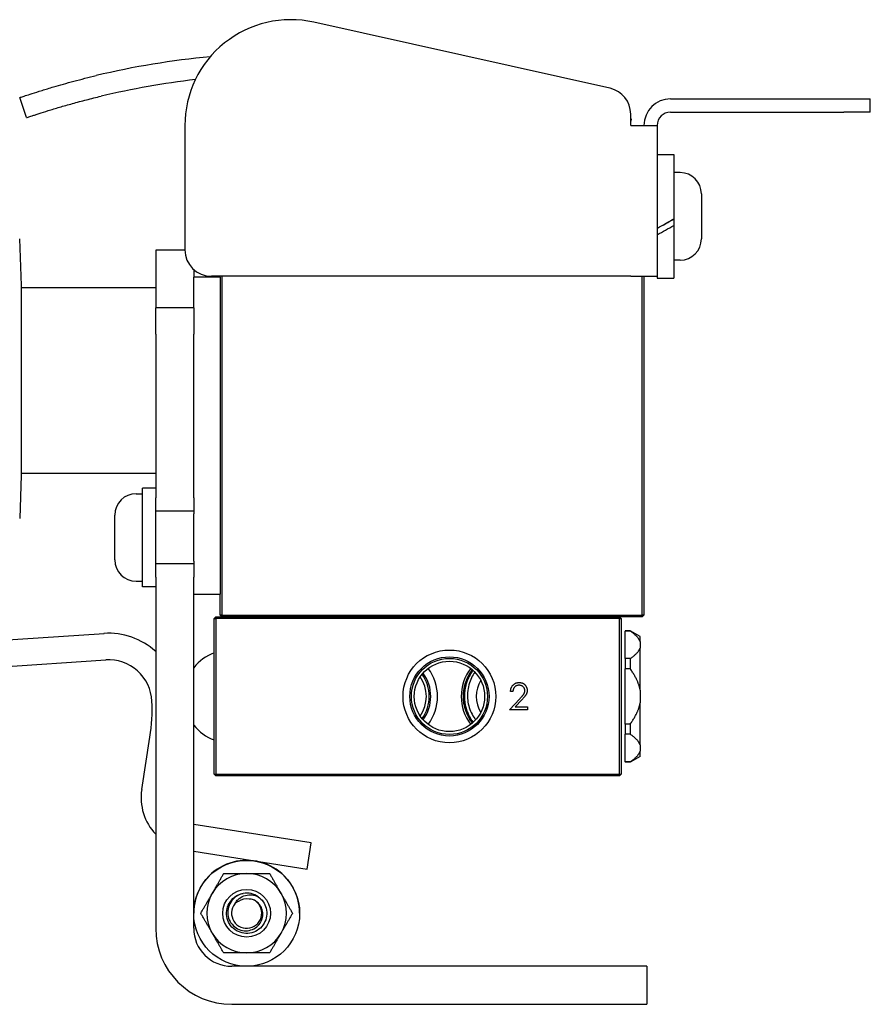
# Model space of a CAD drawing. Units: inches. Extents: x 4 to 26.4, y 3.3 to 21.6.
# Drawn here: x 15.7 to 19.7, y 3.3 to 7.9 of the extents above; entities that cross this region are included whole.
import ezdxf

# ---------------------------------------------------------------- set-up
doc = ezdxf.new("R2010")
doc.units = ezdxf.units.IN
doc.header["$MEASUREMENT"] = 0
doc.layers.add('Unified Visible', color=7, linetype='Continuous', lineweight=25)

msp = doc.modelspace()

# ---------------------------------------------------------------- linework, layer by layer
at = {"layer": 'Unified Visible'}
for p, q in [((18.4828, 7.5783), (17.0854, 7.8902)), ((15.7299, 7.44), (15.6977, 7.5346)), ((18.7681, 7.5286), (19.5863, 7.5286)), ((19.5863, 7.5286), (19.7113, 7.5286)), ((19.7113, 7.4661), (19.7113, 7.5286)), ((18.5806, 7.4036), (18.5806, 7.4563)), ((18.5806, 7.4344), (18.5848, 7.4331)), ((18.7681, 7.4661), (19.5863, 7.4661)), ((19.7113, 7.4661), (19.5863, 7.4661)), ((16.4765, 7.4022), (16.4765, 6.8168)), ((18.5806, 7.4189), (18.5848, 7.4331)), ((18.5806, 7.4036), (18.7056, 7.4036)), ((18.7056, 7.4036), (18.7056, 6.6918)), ((18.7056, 7.2653), (18.7843, 7.2653)), ((18.7843, 7.2653), (18.7843, 6.9633)), ((18.8134, 7.1807), (18.7843, 7.1807)), ((18.9142, 7.0799), (18.9142, 6.8681)), ((18.7843, 6.9633), (18.7843, 6.9525)), ((18.7843, 6.9525), (18.7843, 6.9315)), ((18.7843, 6.9315), (18.7843, 6.6826)), ((15.6965, 6.8677), (15.7041, 6.6486)), ((16.3388, 6.8153), (16.3388, 6.626)), ((16.4765, 6.8153), (16.3388, 6.8153)), ((18.8134, 6.7673), (18.7843, 6.7673)), ((16.5181, 6.7237), (16.5181, 6.687)), ((18.5806, 6.6918), (16.6015, 6.6918)), ((16.6431, 6.687), (16.6431, 6.6918)), ((16.6511, 6.6918), (16.6511, 5.092)), ((18.5806, 6.6918), (18.7056, 6.6918)), ((18.6351, 5.092), (18.6351, 6.6918)), ((18.6431, 6.6918), (18.6431, 5.092)), ((18.7056, 6.6918), (18.7056, 6.6826)), ((15.7041, 6.6486), (15.7041, 6.6381)), ((15.7041, 6.6486), (15.7041, 6.3714)), ((16.5181, 6.6245), (16.5181, 6.687)), ((16.6431, 6.687), (16.5181, 6.687)), ((16.6431, 6.687), (16.6431, 6.6245)), ((18.7056, 6.6826), (18.7843, 6.6826)), ((15.7041, 6.6381), (16.3388, 6.6381)), ((16.3388, 6.626), (16.3388, 6.5433)), ((16.5181, 6.5432), (16.5181, 6.6245)), ((16.6431, 6.6245), (16.6431, 5.317)), ((16.3388, 6.4183), (16.3388, 6.5433)), ((16.5181, 6.5433), (16.3388, 6.5433)), ((16.5181, 6.5432), (16.5181, 6.4183)), ((16.3388, 6.4183), (16.3388, 5.6465)), ((16.5181, 5.6465), (16.5181, 6.4183)), ((15.7041, 6.0523), (15.7041, 5.7527)), ((15.7041, 5.7631), (16.3388, 5.7631)), ((15.7041, 5.7631), (15.7041, 5.7527)), ((15.7041, 5.7527), (15.697, 5.5487)), ((16.2758, 5.2267), (16.2758, 5.6913)), ((16.3388, 5.6913), (16.2758, 5.6913)), ((16.2466, 5.6657), (16.2758, 5.6657)), ((16.3388, 5.584), (16.3388, 5.6465)), ((16.5181, 5.6465), (16.5181, 5.584)), ((16.3388, 5.584), (16.5181, 5.584)), ((16.3388, 5.334), (16.3388, 5.584)), ((16.5181, 5.584), (16.5181, 5.5702)), ((16.1459, 5.3531), (16.1459, 5.5649)), ((16.5181, 5.3477), (16.5181, 5.5702)), ((16.5181, 5.3477), (16.5181, 5.334)), ((16.3388, 5.2715), (16.3388, 5.334)), ((16.5181, 5.334), (16.3388, 5.334)), ((16.5181, 5.334), (16.5181, 5.2715)), ((16.6431, 5.317), (16.6431, 5.192)), ((16.2466, 5.2523), (16.2758, 5.2523)), ((16.3388, 5.2715), (16.3388, 3.6149)), ((16.5181, 3.6149), (16.5181, 5.2715)), ((16.3388, 5.2267), (16.2758, 5.2267)), ((16.5181, 5.192), (16.6431, 5.192)), ((16.6431, 5.092), (16.6431, 5.192)), ((16.6231, 5.084), (16.6151, 5.076)), ((16.6151, 5.076), (16.6231, 5.076)), ((16.6151, 4.342), (16.6151, 5.076)), ((16.6231, 5.084), (16.6231, 5.076)), ((16.6231, 5.084), (18.5271, 5.084)), ((16.6231, 5.076), (16.6231, 4.342)), ((18.5271, 5.076), (16.6231, 5.076)), ((16.6511, 5.092), (16.6431, 5.092)), ((16.6511, 5.084), (16.6431, 5.092)), ((16.6511, 5.092), (18.6351, 5.092)), ((16.6511, 5.084), (16.6511, 5.092)), ((18.6351, 5.084), (16.6511, 5.084)), ((18.5351, 5.076), (18.5271, 5.084)), ((18.5271, 5.076), (18.5271, 5.084)), ((18.5271, 5.076), (18.5351, 5.076)), ((18.5271, 4.342), (18.5271, 5.076)), ((18.5351, 5.076), (18.5351, 4.342)), ((18.6351, 5.084), (18.6431, 5.092)), ((18.6431, 5.092), (18.6351, 5.092)), ((18.6351, 5.084), (18.6351, 5.092)), ((18.5551, 5.019), (18.5551, 5.0177)), ((18.5781, 5.019), (18.5551, 5.019)), ((18.5781, 5.0177), (18.5551, 5.0177)), ((18.5551, 4.8873), (18.5551, 5.0177)), ((18.5781, 5.019), (18.5781, 5.0177)), ((18.6251, 4.9918), (18.5781, 5.019)), ((13.6416, 4.8408), (16.0949, 5.0062)), ((18.6251, 4.9676), (18.6251, 4.9918)), ((18.6251, 4.9676), (18.6251, 4.9374)), ((18.6251, 4.7391), (18.6251, 4.9374)), ((13.65, 4.7161), (16.1033, 4.8815)), ((18.5781, 4.8873), (18.5551, 4.8873)), ((18.5551, 4.8873), (18.5551, 4.8393)), ((18.5781, 4.8873), (18.5781, 4.8393)), ((18.5781, 4.8393), (18.5551, 4.8393)), ((18.5551, 4.5786), (18.5551, 4.8393)), ((18.6251, 4.7391), (18.6251, 4.6788)), ((18.0087, 4.6465), (18.0572, 4.6982)), ((18.0247, 4.733), (18.0135, 4.733)), ((18.0668, 4.6927), (18.0355, 4.6593)), ((18.0937, 4.6465), (18.0087, 4.6465)), ((18.0355, 4.6593), (18.0937, 4.6593)), ((18.0937, 4.6593), (18.0937, 4.6465)), ((18.6251, 4.4805), (18.6251, 4.6788)), ((18.5781, 4.5786), (18.5551, 4.5786)), ((18.5551, 4.5786), (18.5551, 4.5306)), ((18.5781, 4.5786), (18.5781, 4.5306)), ((16.2728, 4.27), (16.3116, 4.517)), ((18.5781, 4.5306), (18.5551, 4.5306)), ((18.5551, 4.4002), (18.5551, 4.5306)), ((18.6251, 4.4805), (18.6251, 4.4503)), ((18.6251, 4.4261), (18.5781, 4.399)), ((18.6251, 4.4261), (18.6251, 4.4503)), ((18.5781, 4.4002), (18.5551, 4.4002)), ((18.5551, 4.4002), (18.5551, 4.399)), ((18.5781, 4.399), (18.5551, 4.399)), ((18.5781, 4.4002), (18.5781, 4.399)), ((16.6151, 4.342), (16.6231, 4.342)), ((16.6151, 4.342), (16.6231, 4.334)), ((16.6231, 4.334), (16.6231, 4.342)), ((16.6231, 4.342), (18.5271, 4.342)), ((18.5271, 4.334), (16.6231, 4.334)), ((18.5271, 4.334), (18.5351, 4.342)), ((18.5271, 4.342), (18.5271, 4.334)), ((18.5271, 4.342), (18.5351, 4.342)), ((17.0733, 4.0176), (16.5181, 4.1049)), ((17.0539, 3.8941), (17.0733, 4.0176)), ((16.5181, 3.9784), (17.0539, 3.8941)), ((17.2815, 3.4356), (16.6974, 3.4356)), ((18.6565, 3.4356), (17.2815, 3.4356)), ((18.6565, 3.4356), (18.6565, 3.2563)), ((16.6974, 3.2563), (17.2815, 3.2563)), ((17.2815, 3.2563), (18.6565, 3.2563))]:
    msp.add_line(p, q, dxfattribs=at)
for centre, radius in [((17.7251, 4.709), 0.219), ((17.7251, 4.709), 0.1868), ((17.7251, 4.709), 0.1796), ((17.7251, 4.709), 0.166), ((16.7681, 3.6856), 0.25), ((16.7681, 3.686), 0.1127)]:
    msp.add_circle(centre, radius, dxfattribs=at)
for centre, radius, start, end in [((16.9765, 7.4022), 0.5, 77.4185, 180), ((16.967, 3.8068), 3.938, 95.3962, 103.3389), ((16.967, 3.8068), 3.838, 96.5961, 103.3389), ((18.4556, 7.4563), 0.125, 0, 77.4185), ((18.7681, 7.4036), 0.125, 90, 180), ((18.7681, 7.4036), 0.0625, 90, 180), ((18.8134, 7.0799), 0.1008, 0, 90), ((18.8134, 6.8681), 0.1008, 270, 0), ((16.6015, 6.8168), 0.125, 180, 270), ((16.2466, 5.5649), 0.1008, 90, 180), ((16.2466, 5.3531), 0.1008, 180, 270), ((16.117, 4.6778), 0.3292, 47.6511, 93.8583), ((16.117, 4.6778), 0.2042, 2.6665, 93.8583), ((16.6896, 4.709), 0.2185, 109.9354, 141.7112), ((17.4501, 4.709), 0.219, 322.8693, 37.1307), ((18.0001, 4.709), 0.219, 142.8693, 217.1307), ((17.4501, 4.709), 0.166, 325.9259, 34.0741), ((17.4501, 4.709), 0.1796, 324.4069, 35.5931), ((17.4501, 4.709), 0.1868, 323.8522, 36.1478), ((18.0001, 4.709), 0.1484, 149.1665, 210.8335), ((15.4784, 4.648), 0.8435, 351.0612, 2.6665), ((16.6896, 4.709), 0.2185, 218.2888, 250.0646), ((16.5198, 4.2312), 0.25, 171.0612, 223.615), ((16.7681, 3.686), 0.25, 359.9613, 180.0387), ((16.7681, 3.686), 0.1875, 90, 150), ((16.7681, 3.686), 0.1875, 30, 90), ((16.7681, 3.686), 0.1875, 150, 210), ((16.7681, 3.686), 0.095, 54.9803, 99.9803), ((16.7681, 3.686), 0.1875, 330, 30), ((16.7681, 3.686), 0.0712, 141.7823, 63.4423), ((16.7681, 3.686), 0.0679, 80.1123, 125.1123), ((16.7788, 3.6814), 0.0715, 72.7893, 89.2229), ((16.6974, 3.6149), 0.3586, 180, 270), ((16.6974, 3.6149), 0.1793, 180, 270), ((16.7681, 3.686), 0.1875, 210, 270), ((16.7681, 3.686), 0.1875, 270, 330)]:
    msp.add_arc(centre, radius, start, end, dxfattribs=at)
for centre, major_axis, start_param, end_param in [((18.6783, 6.974), (-0.5037, -0.2862), 1.563753, 1.721344), ((18.7328, 6.974), (-0.5037, -0.2862), 1.455592, 1.611836), ((18.7328, 6.974), (-0.2893, -0.1644), 1.421477, 1.688196)]:
    msp.add_ellipse(centre, major_axis=major_axis, ratio=0.107687, start_param=start_param, end_param=end_param, dxfattribs=at)
for points, knots in [([(15.6977, 7.5346), (15.6977, 7.5346), (15.6982, 7.5348), (15.7005, 7.5356), (15.7023, 7.5362), (15.7091, 7.5385), (15.7159, 7.5408), (15.7413, 7.5492), (15.7665, 7.5575), (15.8192, 7.5738), (15.8374, 7.5794), (15.8868, 7.5939), (15.9189, 7.6029), (15.9871, 7.6211), (16.0224, 7.63), (16.0584, 7.6385)], [0, 0, 0, 0, 0.093911, 0.093911, 0.187696, 0.187696, 0.375617, 0.375617, 0.724245, 0.724245, 0.886546, 0.886546, 1.129459, 1.129459, 1.372174, 1.372174, 1.372174, 1.372174]), ([(15.7299, 7.44), (15.7299, 7.44), (15.7322, 7.4407), (15.7366, 7.4422), (15.7389, 7.443), (15.7417, 7.444), (15.745, 7.4451), (15.7483, 7.4462), (15.7521, 7.4475), (15.7564, 7.4489), (15.7608, 7.4504), (15.7656, 7.452), (15.771, 7.4537), (15.7764, 7.4555), (15.7823, 7.4574), (15.7887, 7.4595), (15.8014, 7.4636), (15.8158, 7.4682), (15.832, 7.4731), (15.8401, 7.4756), (15.8485, 7.4782), (15.8575, 7.4809), (15.8664, 7.4836), (15.8757, 7.4864), (15.8852, 7.4892), (15.9043, 7.4948), (15.9245, 7.5006), (15.9459, 7.5065), (15.9565, 7.5094), (15.9676, 7.5124), (15.9787, 7.5154), (15.9898, 7.5183), (16.001, 7.5213), (16.0123, 7.5242), (16.035, 7.53), (16.0581, 7.5357), (16.0815, 7.5412)], [0, 0, 0, 0, 0.125123, 0.125123, 0.125123, 0.187655, 0.187655, 0.187655, 0.250167, 0.250167, 0.250167, 0.312657, 0.312657, 0.312657, 0.375127, 0.375127, 0.375127, 0.5, 0.5, 0.5, 0.562433, 0.562433, 0.562433, 0.624906, 0.624906, 0.624906, 0.75, 0.75, 0.75, 0.812486, 0.812486, 0.812486, 0.874861, 0.874861, 0.874861, 1, 1, 1, 1]), ([(15.7041, 6.3714), (15.7041, 6.3211), (15.7041, 6.267), (15.7041, 6.1542), (15.7041, 6.0999), (15.7041, 6.0523)], [0, 0, 0, 0, 0.4144743, 0.4144743, 0.8598034, 0.8598034, 0.8598034, 0.8598034]), ([(17.8331, 4.835), (17.8325, 4.8343), (17.832, 4.8336), (17.8268, 4.8265), (17.8225, 4.8198), (17.8165, 4.8095), (17.8146, 4.8059), (17.8123, 4.8011), (17.8117, 4.7999), (17.8107, 4.7978), (17.8102, 4.7969), (17.8092, 4.7945), (17.8085, 4.7931), (17.805, 4.7849), (17.8025, 4.778), (17.7985, 4.7652), (17.797, 4.7594), (17.7952, 4.7512), (17.7948, 4.7489), (17.794, 4.745), (17.7938, 4.7433), (17.7931, 4.7393), (17.7928, 4.737), (17.7917, 4.7278), (17.7912, 4.7209), (17.7909, 4.7094), (17.7909, 4.7049), (17.7912, 4.6985), (17.7913, 4.6966), (17.7916, 4.6932), (17.7917, 4.6917), (17.7919, 4.6892), (17.792, 4.6883), (17.7922, 4.6861), (17.7924, 4.6848), (17.7929, 4.6802), (17.7934, 4.6769), (17.7941, 4.6727), (17.7943, 4.6718), (17.7951, 4.6674), (17.7959, 4.6639), (17.7981, 4.6545), (17.7998, 4.6486), (17.8025, 4.6406), (17.8033, 4.6384), (17.8047, 4.6346), (17.8053, 4.633), (17.8068, 4.6293), (17.8077, 4.6271), (17.8123, 4.6166), (17.8165, 4.6085), (17.8236, 4.5968), (17.8261, 4.593), (17.8295, 4.5882), (17.8303, 4.587), (17.8317, 4.5851), (17.8323, 4.5843), (17.8331, 4.5833), (17.8332, 4.5832), (17.8332, 4.5831)], [1.9981706, 1.9981706, 1.9981706, 1.9981706, 2.0048995, 2.0048995, 2.0654598, 2.0654598, 2.0959595, 2.0959595, 2.1061579, 2.1061579, 2.1140296, 2.1140296, 2.1258505, 2.1258505, 2.1819608, 2.1819608, 2.2280038, 2.2280038, 2.2455313, 2.2455313, 2.2586337, 2.2586337, 2.2764287, 2.2764287, 2.3291675, 2.3291675, 2.3638029, 2.3638029, 2.378223, 2.378223, 2.3897782, 2.3897782, 2.3968948, 2.3968948, 2.4067819, 2.4067819, 2.4321222, 2.4321222, 2.4391023, 2.4391023, 2.4663879, 2.4663879, 2.5131325, 2.5131325, 2.5306911, 2.5306911, 2.5437941, 2.5437941, 2.561558, 2.561558, 2.631262, 2.631262, 2.6658548, 2.6658548, 2.6762939, 2.6762939, 2.684143, 2.684143, 2.6853953, 2.6853953, 2.6853953, 2.6853953]), ([(17.8334, 4.5832), (17.8323, 4.5845), (17.8313, 4.5859), (17.8292, 4.5889), (17.828, 4.5905), (17.8251, 4.5948), (17.8235, 4.5974), (17.8207, 4.6019), (17.8196, 4.6038), (17.8173, 4.6078), (17.8161, 4.6099), (17.8127, 4.6165), (17.8106, 4.6209), (17.8061, 4.6311), (17.8039, 4.6368), (17.801, 4.6456), (17.8, 4.6486), (17.7988, 4.6529), (17.7984, 4.6542), (17.7978, 4.6567), (17.7975, 4.6579), (17.7966, 4.6613), (17.7961, 4.6636), (17.7949, 4.6693), (17.7943, 4.6727), (17.7924, 4.6845), (17.7916, 4.6929), (17.7911, 4.7039), (17.7911, 4.7065), (17.7911, 4.7112), (17.7911, 4.7133), (17.7913, 4.7183), (17.7914, 4.7212), (17.7919, 4.7275), (17.7922, 4.731), (17.7934, 4.7405), (17.7944, 4.7465), (17.7963, 4.7558), (17.7971, 4.759), (17.7983, 4.7635), (17.7986, 4.7648), (17.7993, 4.7673), (17.7997, 4.7685), (17.8007, 4.7717), (17.8013, 4.7738), (17.804, 4.7819), (17.8063, 4.7878), (17.8112, 4.7988), (17.8137, 4.8039), (17.8177, 4.8112), (17.819, 4.8135), (17.8214, 4.8175), (17.8225, 4.8194), (17.8252, 4.8236), (17.8267, 4.8259), (17.8294, 4.8297), (17.8304, 4.8311), (17.832, 4.8334), (17.8326, 4.8341), (17.8332, 4.8349)], [2.707752, 2.707752, 2.707752, 2.707752, 2.7205751, 2.7205751, 2.7360343, 2.7360343, 2.7596911, 2.7596911, 2.7762866, 2.7762866, 2.7949149, 2.7949149, 2.8325561, 2.8325561, 2.8793048, 2.8793048, 2.9033221, 2.9033221, 2.9135922, 2.9135922, 2.9229759, 2.9229759, 2.940656, 2.940656, 2.9670784, 2.9670784, 3.0317536, 3.0317536, 3.0511296, 3.0511296, 3.0674308, 3.0674308, 3.0894593, 3.0894593, 3.1157401, 3.1157401, 3.1625787, 3.1625787, 3.1875434, 3.1875434, 3.198117, 3.198117, 3.2073396, 3.2073396, 3.2238988, 3.2238988, 3.2724115, 3.2724115, 3.3158149, 3.3158149, 3.3355425, 3.3355425, 3.3519661, 3.3519661, 3.373571, 3.373571, 3.3869527, 3.3869527, 3.3944475, 3.3944475, 3.3944475, 3.3944475]), ([(17.8339, 4.8343), (17.8317, 4.8313), (17.8295, 4.8282), (17.8261, 4.8232), (17.8249, 4.8213), (17.8227, 4.8177), (17.8217, 4.8161), (17.8195, 4.8123), (17.8183, 4.8101), (17.8142, 4.8026), (17.8116, 4.7972), (17.8064, 4.7854), (17.804, 4.7789), (17.8015, 4.7711), (17.8011, 4.7698), (17.8005, 4.7675), (17.8002, 4.7665), (17.7995, 4.7643), (17.7992, 4.763), (17.798, 4.7584), (17.7972, 4.7551), (17.7948, 4.7437), (17.7936, 4.7357), (17.7926, 4.7243), (17.7924, 4.7209), (17.7922, 4.7155), (17.7921, 4.7135), (17.7921, 4.7095), (17.7921, 4.7075), (17.7922, 4.7023), (17.7923, 4.6991), (17.7928, 4.6917), (17.7932, 4.6876), (17.7939, 4.6816), (17.7942, 4.6798), (17.7947, 4.6765), (17.7949, 4.675), (17.7959, 4.6694), (17.7967, 4.6654), (17.798, 4.6601), (17.7983, 4.6587), (17.7989, 4.6564), (17.7992, 4.6554), (17.7998, 4.653), (17.8002, 4.6516), (17.8012, 4.6483), (17.8017, 4.6466), (17.8037, 4.6406), (17.8052, 4.6365), (17.8092, 4.6263), (17.8119, 4.6204), (17.816, 4.6124), (17.8172, 4.6102), (17.8193, 4.6063), (17.8203, 4.6046), (17.8224, 4.6011), (17.8236, 4.5992), (17.8275, 4.593), (17.8304, 4.5888), (17.8336, 4.5845), (17.8339, 4.5841), (17.8341, 4.5838)], [5.3300588, 5.3300588, 5.3300588, 5.3300588, 5.3587367, 5.3587367, 5.3760556, 5.3760556, 5.3906387, 5.3906387, 5.409561, 5.409561, 5.4556202, 5.4556202, 5.5079584, 5.5079584, 5.518242, 5.518242, 5.5261706, 5.5261706, 5.5360254, 5.5360254, 5.5623779, 5.5623779, 5.6243228, 5.6243228, 5.6498304, 5.6498304, 5.6652457, 5.6652457, 5.6804825, 5.6804825, 5.7047753, 5.7047753, 5.7369047, 5.7369047, 5.7507986, 5.7507986, 5.7622847, 5.7622847, 5.7937065, 5.7937065, 5.8040366, 5.8040366, 5.8118824, 5.8118824, 5.8233058, 5.8233058, 5.8374962, 5.8374962, 5.8710794, 5.8710794, 5.9206748, 5.9206748, 5.9397501, 5.9397501, 5.9543675, 5.9543675, 5.9713627, 5.9713627, 6.0099653, 6.0099653, 6.013055, 6.013055, 6.013055, 6.013055]), ([(17.8348, 4.8335), (17.8339, 4.8323), (17.833, 4.831), (17.8308, 4.828), (17.8295, 4.8262), (17.8248, 4.8191), (17.8216, 4.8138), (17.8163, 4.8041), (17.8142, 4.8), (17.8113, 4.7937), (17.8104, 4.7916), (17.8088, 4.7878), (17.8081, 4.7861), (17.8065, 4.782), (17.8056, 4.7796), (17.8038, 4.7745), (17.8029, 4.7717), (17.8001, 4.7623), (17.7984, 4.7556), (17.7965, 4.7456), (17.7959, 4.7423), (17.7952, 4.7377), (17.7951, 4.7364), (17.7948, 4.7342), (17.7947, 4.7332), (17.7944, 4.7308), (17.7942, 4.7293), (17.7935, 4.7215), (17.7933, 4.7153), (17.7933, 4.7021), (17.7936, 4.6952), (17.7946, 4.6859), (17.7948, 4.6836), (17.7954, 4.6796), (17.7956, 4.6779), (17.7963, 4.6739), (17.7967, 4.6717), (17.7984, 4.6627), (17.8001, 4.6561), (17.8039, 4.6434), (17.806, 4.6373), (17.809, 4.63), (17.8095, 4.6288), (17.8105, 4.6266), (17.8109, 4.6256), (17.8118, 4.6235), (17.8124, 4.6223), (17.8145, 4.6178), (17.8161, 4.6145), (17.8225, 4.6027), (17.8277, 4.5945), (17.834, 4.586), (17.8345, 4.5853), (17.835, 4.5846)], [8.6434282, 8.6434282, 8.6434282, 8.6434282, 8.6552943, 8.6552943, 8.6719473, 8.6719473, 8.7198564, 8.7198564, 8.7554574, 8.7554574, 8.7725404, 8.7725404, 8.7870082, 8.7870082, 8.8062125, 8.8062125, 8.8285023, 8.8285023, 8.8809666, 8.8809666, 8.9064664, 8.9064664, 8.9163831, 8.9163831, 8.9235025, 8.9235025, 8.9350714, 8.9350714, 8.9827034, 8.9827034, 9.0356919, 9.0356919, 9.0533865, 9.0533865, 9.0664915, 9.0664915, 9.08415, 9.08415, 9.1358529, 9.1358529, 9.1854859, 9.1854859, 9.1956366, 9.1956366, 9.2035449, 9.2035449, 9.2135286, 9.2135286, 9.2414568, 9.2414568, 9.3156651, 9.3156651, 9.3222054, 9.3222054, 9.3222054, 9.3222054]), ([(17.8351, 4.5847), (17.8346, 4.5853), (17.8341, 4.586), (17.832, 4.5889), (17.8303, 4.5912), (17.828, 4.5947), (17.8273, 4.5958), (17.8259, 4.5979), (17.8252, 4.599), (17.8232, 4.6022), (17.8219, 4.6044), (17.8186, 4.6102), (17.8167, 4.6138), (17.8118, 4.6237), (17.809, 4.6301), (17.8056, 4.6391), (17.8047, 4.6416), (17.8033, 4.646), (17.8027, 4.6478), (17.8014, 4.6522), (17.8007, 4.6547), (17.7982, 4.6644), (17.7967, 4.6715), (17.7948, 4.6842), (17.7943, 4.6896), (17.7938, 4.6965), (17.7937, 4.698), (17.7936, 4.7006), (17.7935, 4.7018), (17.7934, 4.7045), (17.7934, 4.7061), (17.7934, 4.7133), (17.7936, 4.7189), (17.7945, 4.7317), (17.7954, 4.739), (17.7972, 4.7487), (17.7977, 4.7513), (17.7987, 4.7559), (17.7992, 4.758), (17.8005, 4.7628), (17.8012, 4.7655), (17.8025, 4.7699), (17.803, 4.7715), (17.8052, 4.7781), (17.8069, 4.7829), (17.811, 4.7927), (17.8132, 4.7976), (17.8163, 4.8038), (17.817, 4.8051), (17.8183, 4.8074), (17.8188, 4.8084), (17.8201, 4.8109), (17.8209, 4.8122), (17.8223, 4.8145), (17.8228, 4.8154), (17.8266, 4.8216), (17.83, 4.8268), (17.8341, 4.8324), (17.8345, 4.8329), (17.8349, 4.8334)], [7.3826678, 7.3826678, 7.3826678, 7.3826678, 7.3888941, 7.3888941, 7.4105367, 7.4105367, 7.4204901, 7.4204901, 7.4301248, 7.4301248, 7.4495913, 7.4495913, 7.4808464, 7.4808464, 7.533863, 7.533863, 7.5541193, 7.5541193, 7.568879, 7.568879, 7.5889159, 7.5889159, 7.6446741, 7.6446741, 7.6862954, 7.6862954, 7.6974904, 7.6974904, 7.7063786, 7.7063786, 7.7184995, 7.7184995, 7.761166, 7.761166, 7.816669, 7.816669, 7.8366095, 7.8366095, 7.8530229, 7.8530229, 7.8744146, 7.8744146, 7.887609, 7.887609, 7.9268407, 7.9268407, 7.9682724, 7.9682724, 7.9794675, 7.9794675, 7.9883556, 7.9883556, 8.0004733, 8.0004733, 8.008282, 8.008282, 8.0560643, 8.0560643, 8.0609803, 8.0609803, 8.0609803, 8.0609803]), ([(17.8357, 4.8327), (17.8327, 4.8288), (17.8298, 4.8247), (17.8259, 4.8185), (17.8246, 4.8165), (17.8225, 4.8129), (17.8216, 4.8114), (17.8202, 4.809), (17.8197, 4.808), (17.8186, 4.806), (17.8181, 4.8049), (17.8163, 4.8015), (17.8151, 4.7992), (17.8134, 4.7954), (17.8127, 4.794), (17.8095, 4.7868), (17.8072, 4.7808), (17.8043, 4.7721), (17.8034, 4.7694), (17.8019, 4.7643), (17.8013, 4.7619), (17.8002, 4.7577), (17.7998, 4.7558), (17.7988, 4.7517), (17.7984, 4.7495), (17.7963, 4.7386), (17.7953, 4.7298), (17.7945, 4.7163), (17.7944, 4.7116), (17.7944, 4.7055), (17.7945, 4.7042), (17.7945, 4.7018), (17.7946, 4.7007), (17.7947, 4.6982), (17.7948, 4.6967), (17.7954, 4.6877), (17.7963, 4.6803), (17.7986, 4.6673), (17.7999, 4.6616), (17.802, 4.6539), (17.8026, 4.6517), (17.8038, 4.6477), (17.8044, 4.6458), (17.8058, 4.6417), (17.8066, 4.6394), (17.8104, 4.6292), (17.8138, 4.6215), (17.8199, 4.6099), (17.8221, 4.606), (17.8252, 4.6009), (17.8259, 4.5997), (17.8272, 4.5977), (17.8278, 4.5968), (17.8292, 4.5947), (17.83, 4.5934), (17.8325, 4.5899), (17.8342, 4.5876), (17.8359, 4.5854)], [1.5813925, 1.5813925, 1.5813925, 1.5813925, 1.6194416, 1.6194416, 1.6373777, 1.6373777, 1.6508041, 1.6508041, 1.6588568, 1.6588568, 1.6683022, 1.6683022, 1.6881925, 1.6881925, 1.700008, 1.700008, 1.7485722, 1.7485722, 1.7701813, 1.7701813, 1.7889829, 1.7889829, 1.8035597, 1.8035597, 1.8210048, 1.8210048, 1.8882009, 1.8882009, 1.924057, 1.924057, 1.9345004, 1.9345004, 1.9423578, 1.9423578, 1.9539511, 1.9539511, 2.0108572, 2.0108572, 2.0548418, 2.0548418, 2.0721813, 2.0721813, 2.086766, 2.086766, 2.105388, 2.105388, 2.1697837, 2.1697837, 2.2046382, 2.2046382, 2.2150374, 2.2150374, 2.2228988, 2.2228988, 2.2345541, 2.2345541, 2.2559808, 2.2559808, 2.2559808, 2.2559808]), ([(17.836, 4.5854), (17.8323, 4.5903), (17.8289, 4.5953), (17.8246, 4.6021), (17.8236, 4.6038), (17.8211, 4.608), (17.8197, 4.6106), (17.8173, 4.6152), (17.8163, 4.6171), (17.8142, 4.6213), (17.8132, 4.6236), (17.8098, 4.6313), (17.8076, 4.6368), (17.8037, 4.6483), (17.8019, 4.6543), (17.7999, 4.6624), (17.7995, 4.6644), (17.7988, 4.6677), (17.7985, 4.6688), (17.798, 4.6714), (17.7978, 4.6728), (17.7969, 4.678), (17.7963, 4.6818), (17.7952, 4.692), (17.7947, 4.6984), (17.7946, 4.7068), (17.7945, 4.7087), (17.7946, 4.7137), (17.7947, 4.7167), (17.7949, 4.7218), (17.7951, 4.724), (17.7955, 4.7286), (17.7957, 4.7311), (17.7968, 4.7404), (17.798, 4.7472), (17.8005, 4.7582), (17.8016, 4.7625), (17.8035, 4.7693), (17.8043, 4.7719), (17.8056, 4.7756), (17.806, 4.7768), (17.8069, 4.7793), (17.8073, 4.7805), (17.8087, 4.7842), (17.8098, 4.7868), (17.8132, 4.795), (17.8159, 4.8006), (17.8206, 4.8094), (17.8224, 4.8125), (17.8258, 4.8182), (17.8275, 4.8207), (17.8303, 4.825), (17.8315, 4.8268), (17.8338, 4.8299), (17.8348, 4.8313), (17.8358, 4.8326)], [4.0938848, 4.0938848, 4.0938848, 4.0938848, 4.1402102, 4.1402102, 4.1549085, 4.1549085, 4.1777886, 4.1777886, 4.1943031, 4.1943031, 4.2133472, 4.2133472, 4.2584323, 4.2584323, 4.3059124, 4.3059124, 4.3220218, 4.3220218, 4.3311805, 4.3311805, 4.3419772, 4.3419772, 4.3713437, 4.3713437, 4.4202889, 4.4202889, 4.4350568, 4.4350568, 4.4580056, 4.4580056, 4.4745264, 4.4745264, 4.4935346, 4.4935346, 4.5459658, 4.5459658, 4.5797155, 4.5797155, 4.6000169, 4.6000169, 4.6097777, 4.6097777, 4.6196045, 4.6196045, 4.6404594, 4.6404594, 4.6879235, 4.6879235, 4.715795, 4.715795, 4.7386061, 4.7386061, 4.7551147, 4.7551147, 4.7679388, 4.7679388, 4.7679388, 4.7679388]), ([(17.8365, 4.832), (17.8357, 4.8308), (17.8348, 4.8296), (17.8328, 4.8269), (17.8317, 4.8253), (17.8293, 4.8217), (17.828, 4.8197), (17.8259, 4.8164), (17.8252, 4.8152), (17.8234, 4.8121), (17.8223, 4.8103), (17.8173, 4.8013), (17.8137, 4.7938), (17.8099, 4.7843), (17.8091, 4.7824), (17.8081, 4.7796), (17.8077, 4.7787), (17.807, 4.7767), (17.8067, 4.7756), (17.8056, 4.7726), (17.805, 4.7705), (17.8025, 4.7623), (17.8009, 4.7561), (17.7985, 4.7443), (17.7977, 4.7388), (17.7967, 4.731), (17.7965, 4.7288), (17.7961, 4.7246), (17.796, 4.7227), (17.7958, 4.7183), (17.7957, 4.7158), (17.7955, 4.7074), (17.7956, 4.7014), (17.7965, 4.6887), (17.7973, 4.682), (17.7986, 4.674), (17.7988, 4.6727), (17.7993, 4.6704), (17.7995, 4.6694), (17.7999, 4.6671), (17.8002, 4.6658), (17.8014, 4.6606), (17.8023, 4.6568), (17.8056, 4.6455), (17.8081, 4.6381), (17.8123, 4.6281), (17.8135, 4.6253), (17.8155, 4.621), (17.8163, 4.6194), (17.818, 4.616), (17.8189, 4.6142), (17.8214, 4.6096), (17.823, 4.6067), (17.8284, 4.5978), (17.8324, 4.5919), (17.8367, 4.5861)], [4.8581893, 4.8581893, 4.8581893, 4.8581893, 4.8694379, 4.8694379, 4.8838639, 4.8838639, 4.9023318, 4.9023318, 4.9134028, 4.9134028, 4.9294537, 4.9294537, 4.9922195, 4.9922195, 5.0076554, 5.0076554, 5.0152022, 5.0152022, 5.0237101, 5.0237101, 5.0399798, 5.0399798, 5.0891292, 5.0891292, 5.1314188, 5.1314188, 5.1488782, 5.1488782, 5.1634546, 5.1634546, 5.1822606, 5.1822606, 5.2279655, 5.2279655, 5.2792874, 5.2792874, 5.2893067, 5.2893067, 5.2971982, 5.2971982, 5.3073421, 5.3073421, 5.3376998, 5.3376998, 5.3969796, 5.3969796, 5.4201434, 5.4201434, 5.4337064, 5.4337064, 5.4489995, 5.4489995, 5.4737743, 5.4737743, 5.5284482, 5.5284482, 5.5284482, 5.5284482]), ([(17.8368, 4.5862), (17.8364, 4.5868), (17.836, 4.5873), (17.8345, 4.5894), (17.8333, 4.591), (17.8307, 4.5948), (17.8292, 4.597), (17.8243, 4.6047), (17.821, 4.6105), (17.8153, 4.6216), (17.8128, 4.6271), (17.81, 4.6341), (17.8094, 4.6356), (17.8084, 4.6382), (17.808, 4.6393), (17.8071, 4.6417), (17.8067, 4.6431), (17.8048, 4.6486), (17.8036, 4.6528), (17.801, 4.6626), (17.7998, 4.6681), (17.7981, 4.6775), (17.7976, 4.6813), (17.7969, 4.6874), (17.7966, 4.6896), (17.7962, 4.6942), (17.7961, 4.6964), (17.7958, 4.7027), (17.7957, 4.7066), (17.7958, 4.7178), (17.7962, 4.7249), (17.7973, 4.7344), (17.7976, 4.7367), (17.7982, 4.7408), (17.7985, 4.7426), (17.7989, 4.7454), (17.7991, 4.7465), (17.7996, 4.749), (17.7999, 4.7504), (17.8017, 4.759), (17.8036, 4.766), (17.8072, 4.7769), (17.8086, 4.7808), (17.8114, 4.7877), (17.8126, 4.7907), (17.8149, 4.7956), (17.8158, 4.7976), (17.8179, 4.8017), (17.819, 4.8039), (17.8223, 4.8102), (17.8247, 4.8142), (17.8278, 4.8192), (17.8284, 4.8201), (17.8314, 4.8247), (17.834, 4.8283), (17.8366, 4.8319)], [0.8236537, 0.8236537, 0.8236537, 0.8236537, 0.8288099, 0.8288099, 0.8435715, 0.8435715, 0.8638149, 0.8638149, 0.913989, 0.913989, 0.9593976, 0.9593976, 0.9716355, 0.9716355, 0.9805223, 0.9805223, 0.9916815, 0.9916815, 1.0249324, 1.0249324, 1.0684339, 1.0684339, 1.0977074, 1.0977074, 1.1149696, 1.1149696, 1.1323389, 1.1323389, 1.1624847, 1.1624847, 1.2171865, 1.2171865, 1.2351115, 1.2351115, 1.248826, 1.248826, 1.2569055, 1.2569055, 1.2683064, 1.2683064, 1.3237023, 1.3237023, 1.3555288, 1.3555288, 1.3802287, 1.3802287, 1.3969287, 1.3969287, 1.4152557, 1.4152557, 1.4513007, 1.4513007, 1.4595266, 1.4595266, 1.4933748, 1.4933748, 1.4933748, 1.4933748]), ([(17.82, 4.8129), (17.8236, 4.8191), (17.8275, 4.8251), (17.8324, 4.8319), (17.8331, 4.833), (17.834, 4.8341), (17.834, 4.8341), (17.8341, 4.8342)], [0.000001, 0.000001, 0.000001, 0.000001, 0.05442948, 0.05442948, 0.06422509, 0.06422509, 0.06478784, 0.06478784, 0.06478784, 0.06478784]), ([(17.8342, 4.5839), (17.8337, 4.5847), (17.8331, 4.5854), (17.8308, 4.5886), (17.8291, 4.591), (17.8239, 4.5988), (17.8206, 4.6042), (17.8168, 4.6111), (17.8161, 4.6124), (17.8141, 4.6163), (17.8129, 4.6189), (17.8111, 4.6227), (17.8106, 4.6239), (17.8099, 4.6253), (17.8098, 4.6256), (17.8096, 4.626), (17.8095, 4.6261), (17.8093, 4.6266), (17.8092, 4.627), (17.809, 4.6273), (17.809, 4.6274), (17.809, 4.6275), (17.809, 4.6275), (17.8089, 4.6276), (17.8089, 4.6276), (17.8089, 4.6277), (17.8089, 4.6277), (17.8088, 4.6278), (17.8088, 4.6278), (17.8088, 4.6279), (17.8088, 4.6279), (17.8088, 4.628), (17.8088, 4.628), (17.8087, 4.628), (17.8087, 4.6281), (17.8087, 4.6281), (17.8087, 4.6282), (17.8087, 4.6282), (17.8086, 4.6283), (17.8086, 4.6283), (17.8086, 4.6284), (17.8086, 4.6284), (17.8086, 4.6284), (17.8085, 4.6285), (17.8085, 4.6286), (17.8085, 4.6286), (17.8085, 4.6287), (17.8084, 4.6287), (17.8084, 4.6288), (17.8084, 4.6289), (17.8084, 4.6289), (17.8083, 4.629), (17.8083, 4.629), (17.8083, 4.6291), (17.8082, 4.6292), (17.8082, 4.6293), (17.8082, 4.6294), (17.8081, 4.6295), (17.8081, 4.6296), (17.808, 4.6297), (17.808, 4.6298), (17.8079, 4.6299), (17.8079, 4.63), (17.8078, 4.6302), (17.8078, 4.6303), (17.807, 4.6321), (17.8064, 4.6338), (17.8043, 4.6392), (17.803, 4.643), (17.7996, 4.6538), (17.7978, 4.6609), (17.7958, 4.6707), (17.7953, 4.6733), (17.7948, 4.6769), (17.7946, 4.6779), (17.7943, 4.6802), (17.7941, 4.6816), (17.7936, 4.6856), (17.7933, 4.6884), (17.7927, 4.6945), (17.7925, 4.698), (17.7921, 4.708), (17.7922, 4.7147), (17.7928, 4.7242), (17.793, 4.727), (17.7934, 4.7311), (17.7936, 4.7324), (17.7938, 4.7344), (17.7939, 4.7351), (17.7941, 4.7366), (17.7942, 4.7374), (17.7944, 4.7391), (17.7945, 4.7399), (17.7951, 4.7436), (17.7956, 4.7464), (17.7976, 4.7568), (17.7995, 4.7643), (17.803, 4.7752), (17.8042, 4.7787), (17.8062, 4.784), (17.8069, 4.7859), (17.8084, 4.7896), (17.8092, 4.7915), (17.8112, 4.7959), (17.8123, 4.7984), (17.8156, 4.8049), (17.8177, 4.809), (17.82, 4.8129)], [10.6897791, 10.6897791, 10.6897791, 10.6897791, 10.6970159, 10.6970159, 10.719497, 10.719497, 10.7683059, 10.7683059, 10.7794295, 10.7794295, 10.8013643, 10.8013643, 10.811365, 10.811365, 10.8135834, 10.8135834, 10.8147819, 10.8147819, 10.8175973, 10.8175973, 10.8179374, 10.8179374, 10.8182458, 10.8182458, 10.8185314, 10.8185314, 10.8188008, 10.8188008, 10.8190589, 10.8190589, 10.8193099, 10.8193099, 10.8195571, 10.8195571, 10.8198037, 10.8198037, 10.8200525, 10.8200525, 10.8203064, 10.8203064, 10.8205682, 10.8205682, 10.820841, 10.820841, 10.8211284, 10.8211284, 10.8214341, 10.8214341, 10.8217627, 10.8217627, 10.8221196, 10.8221196, 10.8225114, 10.8225114, 10.8229461, 10.8229461, 10.8234337, 10.8234337, 10.8239868, 10.8239868, 10.8246214, 10.8246214, 10.8253581, 10.8253581, 10.8262235, 10.8262235, 10.8400792, 10.8400792, 10.8702678, 10.8702678, 10.9265466, 10.9265466, 10.9464778, 10.9464778, 10.954249, 10.954249, 10.9645229, 10.9645229, 10.9855434, 10.9855434, 11.0116065, 11.0116065, 11.0623996, 11.0623996, 11.0838119, 11.0838119, 11.0941566, 11.0941566, 11.0991161, 11.0991161, 11.1055745, 11.1055745, 11.1120533, 11.1120533, 11.1336261, 11.1336261, 11.1928745, 11.1928745, 11.2207797, 11.2207797, 11.2361896, 11.2361896, 11.2516778, 11.2516778, 11.2727133, 11.2727133, 11.3075137, 11.3075137, 11.3075137, 11.3075137]), ([(17.8451, 4.8236), (17.8392, 4.8153), (17.8339, 4.8064), (17.8194, 4.7767), (17.8123, 4.7529), (17.8087, 4.7029), (17.8115, 4.679), (17.8256, 4.6341), (17.8362, 4.6147), (17.8488, 4.5983)], [1.4442037, 1.4442037, 1.4442037, 1.4442037, 1.5345075, 1.5345075, 1.7332626, 1.7332626, 1.9124702, 1.9124702, 2.087803, 2.087803, 2.087803, 2.087803]), ([(18.0135, 4.733), (18.0136, 4.7345), (18.0137, 4.7374), (18.0144, 4.7417), (18.0154, 4.7458), (18.0167, 4.7496), (18.0184, 4.7533), (18.0205, 4.7567), (18.0229, 4.76), (18.0256, 4.763), (18.0285, 4.7657), (18.0317, 4.7681), (18.0351, 4.7701), (18.0386, 4.7718), (18.0423, 4.7731), (18.0461, 4.774), (18.0502, 4.7746), (18.0529, 4.7746), (18.0543, 4.7747)], [0, 0, 0, 0, 0.0687908, 0.1351033, 0.1989787, 0.2619043, 0.323495, 0.3851954, 0.4469692, 0.5097648, 0.5722506, 0.6334052, 0.6932512, 0.7525832, 0.8125793, 0.8732751, 0.9355499, 1, 1, 1, 1]), ([(18.0537, 4.7619), (18.0527, 4.7618), (18.0508, 4.7618), (18.048, 4.7614), (18.0453, 4.7608), (18.0427, 4.76), (18.0403, 4.7589), (18.038, 4.7576), (18.0358, 4.7561), (18.0338, 4.7543), (18.0319, 4.7523), (18.0302, 4.7501), (18.0288, 4.7477), (18.0275, 4.7452), (18.0265, 4.7424), (18.0257, 4.7394), (18.0251, 4.7363), (18.0249, 4.7341), (18.0247, 4.733)], [0, 0, 0, 0, 0.064439, 0.126547, 0.186887, 0.245878, 0.304041, 0.362191, 0.420976, 0.48066, 0.5406, 0.600689, 0.661936, 0.724443, 0.789038, 0.856314, 0.926352, 1, 1, 1, 1]), ([(18.0808, 4.7365), (18.0808, 4.7374), (18.0808, 4.739), (18.0804, 4.7415), (18.0798, 4.7439), (18.0789, 4.7462), (18.0778, 4.7484), (18.0764, 4.7505), (18.0748, 4.7525), (18.073, 4.7544), (18.071, 4.7561), (18.0689, 4.7577), (18.0666, 4.759), (18.0642, 4.76), (18.0618, 4.7608), (18.0592, 4.7614), (18.0565, 4.7618), (18.0547, 4.7618), (18.0537, 4.7619)], [0, 0, 0, 0, 0.061965, 0.122122, 0.180988, 0.239933, 0.299906, 0.359989, 0.421776, 0.486576, 0.551535, 0.615018, 0.677259, 0.73973, 0.80305, 0.866495, 0.931973, 1, 1, 1, 1]), ([(18.0543, 4.7747), (18.0557, 4.7746), (18.0584, 4.7746), (18.0623, 4.774), (18.066, 4.7732), (18.0696, 4.772), (18.0729, 4.7704), (18.076, 4.7685), (18.079, 4.7663), (18.0816, 4.7636), (18.0841, 4.7608), (18.0862, 4.7579), (18.088, 4.7548), (18.0895, 4.7516), (18.0906, 4.7482), (18.0915, 4.7448), (18.0919, 4.7412), (18.092, 4.7387), (18.0921, 4.7375)], [0, 0, 0, 0, 0.069475, 0.136517, 0.200789, 0.26383, 0.325735, 0.387291, 0.449509, 0.512968, 0.576275, 0.63758, 0.697903, 0.757172, 0.816599, 0.876653, 0.93729, 1, 1, 1, 1]), ([(18.0572, 4.6982), (18.0584, 4.6994), (18.0606, 4.7018), (18.0639, 4.7053), (18.0667, 4.7085), (18.0693, 4.7114), (18.0715, 4.7141), (18.0735, 4.7166), (18.075, 4.7188), (18.0767, 4.7214), (18.0784, 4.7246), (18.0798, 4.7285), (18.0807, 4.7325), (18.0808, 4.7352), (18.0808, 4.7365)], [0, 0, 0, 0, 0.110803, 0.212829, 0.306101, 0.390647, 0.466924, 0.534481, 0.593587, 0.644557, 0.7362, 0.825024, 0.911986, 1, 1, 1, 1]), ([(18.0921, 4.7375), (18.092, 4.7358), (18.0919, 4.7323), (18.0908, 4.7272), (18.0892, 4.7223), (18.0873, 4.7184), (18.0854, 4.7152), (18.0836, 4.7126), (18.0816, 4.7097), (18.0792, 4.7067), (18.0765, 4.7035), (18.0736, 4.7), (18.0703, 4.6964), (18.068, 4.6939), (18.0668, 4.6927)], [0, 0, 0, 0, 0.098702, 0.195672, 0.292422, 0.391343, 0.444462, 0.504229, 0.570352, 0.642546, 0.722288, 0.807921, 0.90047, 1, 1, 1, 1]), ([(16.8226, 3.7638), (16.8317, 3.7574), (16.8396, 3.7495), (16.8523, 3.7312), (16.857, 3.7211), (16.8631, 3.6981), (16.8639, 3.6853), (16.8604, 3.6607), (16.8564, 3.649), (16.844, 3.6275), (16.8355, 3.6179), (16.8157, 3.6028), (16.8046, 3.5974), (16.7806, 3.5909), (16.7678, 3.5901), (16.7432, 3.5935), (16.7315, 3.5974), (16.7099, 3.6098), (16.7003, 3.6182), (16.6852, 3.638), (16.6797, 3.649), (16.6731, 3.673), (16.6722, 3.6858), (16.6755, 3.7104), (16.6794, 3.7221), (16.6916, 3.7438), (16.7, 3.7534), (16.7197, 3.7686), (16.7307, 3.7741), (16.7454, 3.7783), (16.7485, 3.779), (16.7516, 3.7795)], [-8.786045, -8.786045, -8.786045, -8.786045, -8.700416, -8.700416, -8.614679, -8.614679, -8.516883, -8.516883, -8.422788, -8.422788, -8.325082, -8.325082, -8.231065, -8.231065, -8.133448, -8.133448, -8.039507, -8.039507, -7.941979, -7.941979, -7.848113, -7.848113, -7.750672, -7.750672, -7.656878, -7.656878, -7.559523, -7.559523, -7.465801, -7.465801, -7.441589, -7.441589, -7.441589, -7.441589]), ([(16.7516, 3.7795), (16.7427, 3.7775), (16.7342, 3.7743), (16.7204, 3.7667), (16.7122, 3.7614), (16.6958, 3.7441), (16.6893, 3.7339), (16.6812, 3.713), (16.6786, 3.7014), (16.6791, 3.6768), (16.6816, 3.6654), (16.6902, 3.6456), (16.6964, 3.6359), (16.7133, 3.6195), (16.7228, 3.6133), (16.7422, 3.6057), (16.7529, 3.6032), (16.7755, 3.6034), (16.7861, 3.6057), (16.8047, 3.6136), (16.814, 3.6194), (16.8289, 3.6349), (16.8344, 3.6432), (16.8401, 3.6569), (16.8416, 3.6617), (16.8436, 3.6717), (16.8441, 3.6768), (16.8441, 3.6913), (16.8423, 3.7006), (16.8371, 3.7138), (16.8349, 3.7182), (16.8282, 3.7286), (16.8233, 3.7341), (16.8123, 3.7433), (16.8063, 3.747), (16.7999, 3.7497)], [-1.960465, -1.960465, -1.960465, -1.960465, -1.677512, -1.677512, -1.47246, -1.47246, -1.264843, -1.264843, -1.084684, -1.084684, -0.924299, -0.924299, -0.784975, -0.784975, -0.660017, -0.660017, -0.551105, -0.551105, -0.452428, -0.452428, -0.364784, -0.364784, -0.290799, -0.290799, -0.252901, -0.252901, -0.214824, -0.214824, -0.145171, -0.145171, -0.109392, -0.109392, -0.053242, -0.053242, -0.000001, -0.000001, -0.000001, -0.000001]), ([(16.7121, 3.73), (16.7144, 3.7349), (16.7173, 3.7395), (16.7251, 3.749), (16.7297, 3.7531), (16.7419, 3.7626), (16.7518, 3.7674), (16.773, 3.7729), (16.7833, 3.7732), (16.803, 3.7711), (16.8131, 3.7683), (16.8226, 3.7638)], [-0.2783885, -0.2783885, -0.2783885, -0.2783885, -0.2542246, -0.2542246, -0.2239924, -0.2239924, -0.1532655, -0.1532655, -0.0808753, -0.0808753, -0.000001, -0.000001, -0.000001, -0.000001]), ([(16.729, 3.7415), (16.7269, 3.7405), (16.7238, 3.7389), (16.7173, 3.7345), (16.7146, 3.7324), (16.7121, 3.73)], [-0.0596641, -0.0596641, -0.0596641, -0.0596641, -0.02606256, -0.02606256, -0.000001, -0.000001, -0.000001, -0.000001])]:
    msp.add_open_spline(points, degree=3, knots=knots, dxfattribs=at)
for points, weights in [([(18.6251, 4.9676), (18.6162, 4.9915), (18.5781, 5.0177)], [1.11193621192, 1.1019725615, 1.06090381691]), ([(18.5781, 4.8873), (18.6162, 4.9135), (18.6251, 4.9374)], [1.06090381691, 1.1019725615, 1.11193621192]), ([(18.6251, 4.7391), (18.6162, 4.787), (18.5781, 4.8393)], [1.11193621192, 1.1019725615, 1.06090381691]), ([(18.5781, 4.5786), (18.6162, 4.631), (18.6251, 4.6788)], [1.06090381691, 1.1019725615, 1.11193621192]), ([(18.6251, 4.4805), (18.6162, 4.5044), (18.5781, 4.5306)], [1.11193621192, 1.1019725615, 1.06090381691]), ([(18.5781, 4.4002), (18.6162, 4.4264), (18.6251, 4.4503)], [1.06090381691, 1.1019725615, 1.11193621192]), ([(16.6057, 3.7797), (16.6308, 3.8232), (16.6598, 3.8735)], [2.34207577128, 2.34207577128, 2.17392229645]), ([(16.6598, 3.8735), (16.7178, 3.8735), (16.7681, 3.8735)], [2.17392229645, 2.34207577128, 2.34207577128]), ([(16.7681, 3.8735), (16.8183, 3.8735), (16.8763, 3.8735)], [2.34207577128, 2.34207577128, 2.17392229645]), ([(16.8763, 3.8735), (16.9053, 3.8232), (16.9304, 3.7797)], [2.17392229645, 2.34207577128, 2.34207577128]), ([(16.5516, 3.686), (16.5806, 3.7362), (16.6057, 3.7797)], [2.17392229645, 2.34207577128, 2.34207577128]), ([(16.9304, 3.7797), (16.9556, 3.7362), (16.9846, 3.686)], [2.34207577128, 2.34207577128, 2.17392229645]), ([(16.6057, 3.5922), (16.5806, 3.6357), (16.5516, 3.686)], [2.34207577128, 2.34207577128, 2.17392229645]), ([(16.9846, 3.686), (16.9556, 3.6357), (16.9304, 3.5922)], [2.17392229645, 2.34207577128, 2.34207577128]), ([(16.6598, 3.4985), (16.6308, 3.5487), (16.6057, 3.5922)], [2.17392229645, 2.34207577128, 2.34207577128]), ([(16.9304, 3.5922), (16.9053, 3.5487), (16.8763, 3.4985)], [2.34207577128, 2.34207577128, 2.17392229645]), ([(16.7681, 3.4985), (16.7178, 3.4985), (16.6598, 3.4985)], [2.34207577128, 2.34207577128, 2.17392229645]), ([(16.8763, 3.4985), (16.8183, 3.4985), (16.7681, 3.4985)], [2.17392229645, 2.34207577128, 2.34207577128])]:
    msp.add_rational_spline(points, weights, degree=2, dxfattribs=at)

doc.saveas('drawing.dxf')
